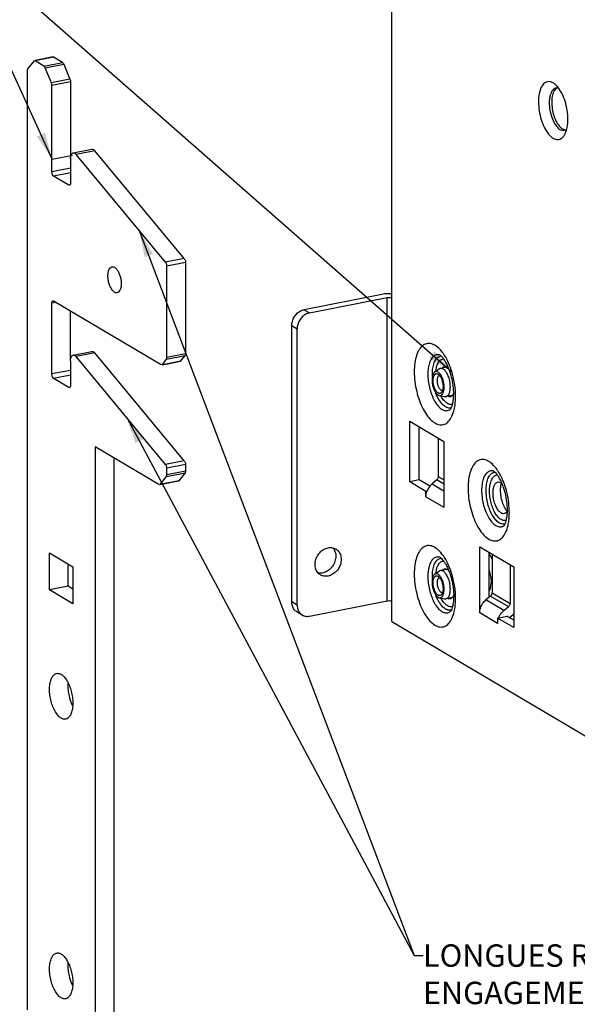
# Model space of a CAD drawing. Units: millimetres. Extents: x 0 to 525, y 0 to 371.
# Drawn here: x 128 to 206, y 134 to 272 of the extents above; entities that cross this region are included whole.
import ezdxf

# ---------------------------------------------------------------- set-up
doc = ezdxf.new("R2010")
doc.units = ezdxf.units.MM
doc.header["$LTSCALE"] = 28.875
doc.linetypes.add('DASHED', pattern=[0.2, 0.1, -0.1])
for name, color, linetype in [('AXES', 7, 'CONTINUOUS'), ('B730A_DXF_CONTINUOUS_LINE', 7, 'CONTINUOUS'), ('B730E1_DXF_CONTINUOUS_LINE', 7, 'CONTINUOUS'), ('B732_DXF_CONTINUOUS_LINE', 7, 'CONTINUOUS'), ('ELEMENTS_2D', 7, 'CONTINUOUS'), ('FCT_CHANFREINS', 7, 'CONTINUOUS'), ('FCT_DECOUPES', 7, 'CONTINUOUS')]:
    doc.layers.add(name, color=color, linetype=linetype)
doc.styles.get("Standard").update_dxf_attribs({"font": 'txt', "width": 0.8})

msp = doc.modelspace()

# ---------------------------------------------------------------- linework, layer by layer
at = {"layer": 'AXES', "color": 7, "linetype": 'Continuous'}
for points, start_tangent, end_tangent in [([(140.39, 235.81), (140.43, 236.32), (140.56, 236.72), (140.77, 236.99), (140.95, 237.07)], (0, 1), (0.978017, 0.208527)), ([(140.95, 237.07), (141.03, 237.08), (141.31, 237), (141.6, 236.74), (141.85, 236.34), (142.06, 235.84), (142.19, 235.28), (142.24, 234.71)], (0.978017, 0.208527), (0, -1)), ([(141.67, 233.45), (141.6, 233.44), (141.31, 233.52), (141.03, 233.78), (140.77, 234.18), (140.56, 234.68), (140.43, 235.24), (140.39, 235.81)], (-0.978017, -0.208527), (0, 1)), ([(142.24, 234.71), (142.19, 234.2), (142.06, 233.79), (141.85, 233.53), (141.67, 233.45)], (0, -1), (-0.978017, -0.208527))]:
    msp.add_spline(points, degree=3, dxfattribs=dict(at, start_tangent=start_tangent, end_tangent=end_tangent))
at = {"layer": 'B730A_DXF_CONTINUOUS_LINE', "color": 7, "linetype": 'Continuous'}
for p, q in [((180.02, 187.61), (180.02, 305.45)), ((178.59, 233.22), (167.76, 231.09)), ((168.51, 230.64), (179.34, 232.78)), ((179.34, 190.49), (179.34, 232.78)), ((167.76, 231.09), (168.51, 230.64)), ((166.03, 190.34), (166.03, 228.86)), ((166.03, 228.86), (166.78, 228.42)), ((166.78, 189.89), (166.78, 228.42)), ((182.52, 215.54), (187.27, 212.73)), ((182.52, 207.09), (182.52, 215.54)), ((183.82, 207.34), (183.82, 214.77)), ((186.5, 207.8), (186.5, 213.18)), ((187.27, 212.73), (187.27, 203.53)), ((183.82, 207.34), (182.52, 207.09)), ((185.31, 206.46), (183.82, 207.34)), ((186.29, 207.35), (185.64, 206.81)), ((187.27, 206.76), (186.29, 207.35)), ((187.27, 207.34), (186.5, 207.8)), ((184.77, 205.75), (182.52, 207.09)), ((185.64, 206.81), (187.27, 205.84)), ((184.77, 205.75), (184.91, 205.78)), ((184.77, 205.01), (184.77, 205.75)), ((184.77, 205.01), (187.27, 203.53)), ((192.27, 198.02), (197.02, 195.21)), ((192.27, 188.82), (192.27, 198.02)), ((193.57, 190.98), (193.57, 197.25)), ((194, 196.99), (194, 191.61)), ((196.5, 195.51), (196.5, 190.13)), ((197.02, 195.21), (197.02, 186.75)), ((193.79, 191.16), (193.14, 190.62)), ((193.79, 191.16), (196.29, 189.68)), ((194, 191.61), (196.5, 190.13)), ((166.78, 189.89), (166.03, 190.34)), ((168.51, 188.36), (179.34, 190.49)), ((195.64, 189.14), (193.14, 190.62)), ((195.64, 189.14), (196.29, 189.68)), ((167.49, 188.51), (166.74, 188.96)), ((194.77, 187.34), (192.27, 188.82)), ((194.77, 188.08), (196.07, 188.34)), ((197.02, 187.78), (196.07, 188.34)), ((196.4, 188.14), (196.94, 188.58)), ((180.02, 187.61), (230.87, 157.49)), ((197.02, 186.75), (194.77, 188.08)), ((194.77, 188.08), (194.77, 187.34))]:
    msp.add_line(p, q, dxfattribs=at)
for points, start_tangent, end_tangent in [([(202.86, 262.46), (202.52, 262.71), (201.89, 262.89), (201.32, 262.69), (200.86, 262.1), (200.57, 261.2), (200.47, 260.07)], (-0.741875, 0.670539), (0, -1)), ([(204.57, 257.64), (204.47, 258.89), (204.18, 260.14), (203.73, 261.26), (203.16, 262.14), (202.86, 262.46)], (0, 1), (-0.741875, 0.670539)), ([(202.89, 261.98), (202.72, 261.93), (202.33, 261.54), (202.07, 260.84), (202.02, 260.56)], (-0.984133, -0.177434), (-0.135611, -0.990762)), ([(202.61, 261.49), (202.39, 260.83), (202.32, 260)], (-0.444511, -0.895774), (0, -1)), ([(202.7, 261.66), (202.61, 261.49)], (-0.549285, -0.835635), (-0.444511, -0.895774)), ([(203.07, 261.99), (202.94, 261.91), (202.7, 261.66)], (-0.899716, -0.436477), (-0.549285, -0.835635)), ([(203.04, 261.99), (202.89, 261.98)], (-0.999913, 0.013182), (-0.984133, -0.177434)), ([(203.32, 261.94), (203.21, 261.97), (203.04, 261.99)], (-0.937166, 0.348885), (-0.999913, 0.013182)), ([(200.47, 260.07), (200.57, 258.82), (200.86, 257.57), (201.32, 256.45), (201.89, 255.57), (202.52, 255), (203.16, 254.82), (203.73, 255.02), (204.18, 255.61), (204.2, 255.65)], (0, -1), (0.430168, 0.902749)), ([(202.02, 260.56), (201.97, 259.93)], (-0.135611, -0.990762), (0, -1)), ([(201.97, 259.93), (202.07, 258.91), (202.33, 257.91), (202.72, 257.05), (203.21, 256.42), (203.74, 256.11), (204.06, 256.1)], (0, -1), (0.984133, 0.177434)), ([(202.32, 260), (202.39, 259.09), (202.61, 258.17), (202.94, 257.35), (203.36, 256.71), (203.51, 256.54)], (0, -1), (0.707057, -0.707156)), ([(204.2, 255.65), (204.47, 256.51), (204.57, 257.64)], (0.430168, 0.902749), (0, 1)), ([(203.51, 256.54), (203.82, 256.29), (204.23, 256.16)], (0.707057, -0.707156), (0.998438, -0.055865)), ([(204.06, 256.1), (204.22, 256.16), (204.43, 256.3)], (0.984133, 0.177434), (0.720993, 0.692943)), ([(179.85, 233.31), (179.33, 233.31), (178.59, 233.22)], (-0.998965, 0.045475), (-0.981056, -0.193725)), ([(179.34, 232.78), (179.59, 232.8), (179.84, 232.78), (180.02, 232.72)], (0.981056, 0.193725), (0.860366, -0.509677)), ([(180.02, 233.3), (179.85, 233.31)], (-0.997113, 0.075927), (-0.998965, 0.045475)), ([(166.03, 228.86), (166.12, 229.46), (166.36, 230.04), (166.75, 230.53), (167.23, 230.89), (167.76, 231.09)], (0, 1), (0.981056, 0.193725)), ([(168.51, 230.64), (167.98, 230.45), (167.5, 230.08), (167.11, 229.59), (166.87, 229.02), (166.78, 228.42)], (-0.981056, -0.193725), (0, -1)), ([(186.02, 226.12), (185.34, 226.37), (184.68, 226.3), (184.11, 225.89), (183.65, 225.19), (183.33, 224.23), (183.16, 223.06), (183.16, 221.75), (183.33, 220.38), (183.65, 219.04), (184.11, 217.78), (184.68, 216.7), (185.33, 215.85), (186.02, 215.29)], (-0.860366, 0.509677), (0.860366, -0.509677)), ([(187.15, 225.02), (186.71, 225.56), (186.02, 226.12)], (-0.582316, 0.812963), (-0.860366, 0.509677)), ([(186.73, 224.75), (186.54, 224.79), (186.09, 224.74), (185.7, 224.46), (185.38, 223.98), (185.16, 223.32), (185.05, 222.51), (185.05, 221.62), (185.16, 220.68), (185.38, 219.76), (185.7, 218.9), (186.09, 218.15), (186.54, 217.57), (187.01, 217.18)], (-0.951458, 0.307779), (0.860366, -0.509677)), ([(185.66, 222.09), (185.73, 222.95), (185.91, 223.68), (186.2, 224.22)], (0.000051, 1), (0.61497, 0.788551)), ([(186.16, 222.52), (186.19, 222.76), (186.35, 223.4), (186.61, 223.88), (186.95, 224.16), (187.23, 224.23)], (0.099464, 0.995041), (0.998288, 0.058494)), ([(186.2, 224.22), (186.59, 224.54), (186.88, 224.63)], (0.61497, 0.788551), (0.996041, 0.088894)), ([(186.74, 224.74), (186.72, 224.75)], (-0.860366, 0.509677), (0.565414, 0.824807)), ([(187.15, 224.34), (186.93, 224.58), (186.74, 224.74)], (-0.623267, 0.782009), (-0.860366, 0.509677)), ([(188.03, 223.39), (187.93, 223.63), (187.36, 224.71), (187.15, 225.02)], (-0.381535, 0.924354), (-0.582316, 0.812963)), ([(187.28, 224.17), (187.15, 224.34)], (-0.577484, 0.816402), (-0.623267, 0.782009)), ([(187.55, 223.73), (187.28, 224.17)], (-0.48787, 0.872916), (-0.577484, 0.816402)), ([(187.35, 223.1), (187.23, 223.07), (187.07, 222.96)], (-0.983984, -0.178259), (-0.702653, -0.711533)), ([(187.66, 223.07), (187.57, 223.1), (187.35, 223.1)], (-0.926926, 0.375244), (-0.983984, -0.178259)), ([(187.84, 223.16), (187.7, 223.46), (187.55, 223.73)], (-0.405616, 0.914044), (-0.48787, 0.872916)), ([(187.97, 222.85), (187.94, 222.88), (187.66, 223.07)], (-0.712397, 0.701777), (-0.926926, 0.375244)), ([(188.49, 220.97), (188.41, 221.36), (188.1, 222.49), (187.84, 223.16)], (-0.172578, 0.984996), (-0.405616, 0.914044)), ([(188.1, 223.23), (188.03, 223.39)], (-0.365226, 0.930919), (-0.381535, 0.924354)), ([(188.26, 222.81), (188.1, 223.23)], (-0.326166, 0.945313), (-0.365226, 0.930919)), ([(188.4, 222.38), (188.26, 222.81)], (-0.288557, 0.957463), (-0.326166, 0.945313)), ([(185.67, 221.86), (185.66, 222.09)], (-0.034113, 0.999418), (0.000051, 1)), ([(188.52, 221.93), (188.4, 222.38)], (-0.251536, 0.967848), (-0.288557, 0.957463)), ([(188.72, 221.03), (188.52, 221.93)], (-0.177218, 0.984172), (-0.251536, 0.967848)), ([(188.6, 220.18), (188.49, 220.97)], (-0.094422, 0.995532), (-0.172578, 0.984996)), ([(188.64, 219.44), (188.6, 220.18)], (-0.011888, 0.999929), (-0.094422, 0.995532)), ([(188.85, 220.11), (188.72, 221.03)], (-0.101108, 0.994875), (-0.177218, 0.984172)), ([(188.79, 217.55), (188.88, 218.35), (188.88, 219.66), (188.85, 220.11)], (0.168146, 0.985762), (-0.101108, 0.994875)), ([(186.32, 219.05), (186.2, 219.32), (186.13, 219.5)], (-0.418231, 0.908341), (-0.348545, 0.937292)), ([(187.51, 217.53), (187.03, 217.94), (186.58, 218.55), (186.32, 219.05)], (-0.860366, 0.509677), (-0.418231, 0.908341)), ([(187.75, 218.01), (187.34, 218.36), (186.94, 218.89), (186.84, 219.08)], (-0.860366, 0.509677), (-0.470079, 0.882624)), ([(187.85, 219.02), (187.94, 219), (188.16, 218.99)], (0.926926, -0.375244), (0.983984, 0.178259)), ([(188.16, 218.99), (188.28, 219.03), (188.43, 219.14)], (0.983984, 0.178259), (0.702653, 0.711533)), ([(188.43, 219.14), (188.56, 219.3), (188.64, 219.45)], (0.702653, 0.711533), (0.399031, 0.916937)), ([(188.45, 217.77), (188.55, 218.21), (188.63, 219.09), (188.64, 219.44)], (0.281834, 0.959463), (-0.011888, 0.999929)), ([(186.02, 215.29), (186.71, 215.04), (187.36, 215.11), (187.93, 215.52), (188.39, 216.22), (188.72, 217.18), (188.79, 217.55)], (0.860366, -0.509677), (0.168146, 0.985762)), ([(187.01, 217.18), (187.48, 217.01), (187.93, 217.06), (188.21, 217.23)], (0.860366, -0.509677), (0.763547, 0.645753)), ([(187.67, 217.45), (187.51, 217.53)], (-0.918579, 0.395238), (-0.860366, 0.509677)), ([(188.31, 217.41), (187.98, 217.37), (187.67, 217.45)], (-0.954982, -0.296665), (-0.918579, 0.395238)), ([(188.48, 217.9), (188.17, 217.86), (187.75, 218.01)], (-0.945579, -0.325393), (-0.860366, 0.509677)), ([(188.21, 217.23), (188.24, 217.28), (188.39, 217.6), (188.45, 217.77)], (0.556563, 0.830805), (0.281834, 0.959463)), ([(193.52, 209.93), (192.84, 210.18), (192.18, 210.11), (191.61, 209.7), (191.15, 209), (190.83, 208.04), (190.66, 206.87), (190.66, 205.56), (190.83, 204.19), (191.15, 202.85), (191.61, 201.6), (192.18, 200.51), (192.83, 199.66), (193.52, 199.1)], (-0.860366, 0.509677), (0.860366, -0.509677)), ([(194.65, 208.83), (194.21, 209.37), (193.52, 209.93)], (-0.582316, 0.812963), (-0.860366, 0.509677)), ([(195.26, 207.82), (194.86, 208.52), (194.65, 208.83)], (-0.445969, 0.895049), (-0.582316, 0.812963)), ([(186.29, 207.35), (186.4, 207.47), (186.48, 207.63), (186.5, 207.8)], (0.77178, 0.63589), (0, 1)), ([(194.23, 208.56), (194.04, 208.6), (193.59, 208.55), (193.2, 208.27), (192.88, 207.79), (192.66, 207.13), (192.55, 206.33), (192.55, 205.43), (192.66, 204.49), (192.88, 203.57), (193.2, 202.71), (193.59, 201.97), (194.04, 201.38), (194.51, 200.99)], (-0.951458, 0.307779), (0.860366, -0.509677)), ([(195.01, 201.34), (194.53, 201.75), (194.08, 202.36), (193.7, 203.13), (193.41, 204.02), (193.23, 204.97), (193.16, 205.9), (193.23, 206.76), (193.41, 207.49), (193.7, 208.03)], (-0.860366, 0.509677), (0.61497, 0.788551)), ([(195.25, 201.82), (194.84, 202.17), (194.44, 202.71), (194.11, 203.39), (193.85, 204.17), (193.69, 205), (193.64, 205.82), (193.69, 206.57), (193.85, 207.21), (194.11, 207.69), (194.45, 207.97), (194.73, 208.04)], (-0.860366, 0.509677), (0.998288, 0.058494)), ([(193.7, 208.03), (194.09, 208.36), (194.38, 208.44)], (0.61497, 0.788551), (0.996041, 0.088894)), ([(194.24, 208.55), (194.22, 208.56)], (-0.860366, 0.509677), (0.565414, 0.824807)), ([(194.65, 208.15), (194.43, 208.4), (194.24, 208.55)], (-0.623267, 0.782009), (-0.860366, 0.509677)), ([(194.78, 207.98), (194.65, 208.15)], (-0.577484, 0.816402), (-0.623267, 0.782009)), ([(195.05, 207.54), (194.78, 207.98)], (-0.48787, 0.872916), (-0.577484, 0.816402)), ([(195.47, 206.65), (195.2, 207.27), (195.05, 207.54)], (-0.365222, 0.930921), (-0.48787, 0.872916)), ([(195.43, 207.44), (195.26, 207.82)], (-0.404815, 0.914399), (-0.445969, 0.895049)), ([(195.57, 207.11), (195.43, 207.44)], (-0.371947, 0.928254), (-0.404815, 0.914399)), ([(185.64, 206.81), (185.21, 206.35), (184.91, 205.78)], (-0.77178, -0.63589), (-0.344385, -0.938829)), ([(196.12, 202.62), (196.13, 202.91), (196.1, 204), (195.91, 205.17), (195.6, 206.3), (195.47, 206.65)], (0.071126, 0.997467), (-0.365222, 0.930921)), ([(195.76, 206.62), (195.57, 207.11)], (-0.326166, 0.945313), (-0.371947, 0.928254)), ([(196.4, 203.03), (196.38, 203.47), (196.22, 204.84), (195.9, 206.19), (195.76, 206.62)], (-0.021077, 0.999778), (-0.326166, 0.945313)), ([(184.77, 205.01), (184.81, 205.4), (184.91, 205.78)], (0, 1), (0.344385, 0.938829)), ([(195.98, 201.71), (195.67, 201.67), (195.25, 201.82)], (-0.945579, -0.325393), (-0.860366, 0.509677)), ([(195.95, 201.58), (196.05, 202.02), (196.12, 202.62)], (0.281834, 0.959463), (0.071126, 0.997467)), ([(196.29, 201.36), (196.38, 202.16)], (0.168146, 0.985762), (0.06721, 0.997739)), ([(196.38, 202.16), (196.4, 203.03)], (0.06721, 0.997739), (-0.021077, 0.999778)), ([(193.52, 199.1), (194.21, 198.85), (194.86, 198.93), (195.43, 199.33), (195.89, 200.03), (196.22, 201), (196.29, 201.36)], (0.860366, -0.509677), (0.168146, 0.985762)), ([(194.51, 200.99), (194.98, 200.82), (195.43, 200.87), (195.71, 201.05)], (0.860366, -0.509677), (0.763547, 0.645753)), ([(195.17, 201.26), (195.01, 201.34)], (-0.918579, 0.395238), (-0.860366, 0.509677)), ([(195.81, 201.22), (195.48, 201.18), (195.17, 201.26)], (-0.954982, -0.296665), (-0.918579, 0.395238)), ([(195.71, 201.05), (195.74, 201.09), (195.89, 201.41), (195.95, 201.58)], (0.556563, 0.830805), (0.281834, 0.959463)), ([(169.29, 195.56), (169.4, 196.25), (169.72, 196.91), (170.2, 197.45), (170.8, 197.8), (171.43, 197.92), (172.02, 197.8), (172.18, 197.72)], (0, 1), (0.859891, -0.510478)), ([(171.77, 197.88), (172.07, 197.37), (172.13, 197.17)], (0.659948, -0.751311), (0.224345, -0.97451)), ([(172.18, 197.72), (172.51, 197.46), (172.82, 196.93), (172.93, 196.28)], (0.859891, -0.510478), (0, -1)), ([(186.02, 197.93), (185.34, 198.18), (184.68, 198.11), (184.11, 197.7), (183.65, 197), (183.33, 196.04), (183.16, 194.87), (183.16, 193.56), (183.33, 192.19), (183.65, 190.84), (184.11, 189.59), (184.68, 188.51), (185.33, 187.66), (186.02, 187.1)], (-0.860366, 0.509677), (0.860366, -0.509677)), ([(187.15, 196.83), (186.71, 197.37), (186.02, 197.93)], (-0.582278, 0.81299), (-0.860366, 0.509677)), ([(172.18, 196.72), (172.07, 196.02), (171.76, 195.37), (171.27, 194.83), (170.68, 194.48), (170.47, 194.41)], (0, -1), (-0.96748, -0.252949)), ([(172.13, 197.17), (172.18, 196.72)], (0.224345, -0.97451), (0, -1)), ([(186.73, 196.56), (186.54, 196.6), (186.09, 196.55), (185.7, 196.27), (185.38, 195.79), (185.16, 195.13), (185.05, 194.32), (185.05, 193.43), (185.16, 192.49), (185.38, 191.56), (185.7, 190.71), (186.09, 189.96), (186.54, 189.38), (187.01, 188.99)], (-0.951458, 0.307777), (0.860366, -0.509677)), ([(186.2, 196.03), (186.59, 196.35), (186.88, 196.44)], (0.614985, 0.788539), (0.996039, 0.088913)), ([(186.72, 196.56), (186.72, 196.56), (186.74, 196.55)], (-0.939949, 0.341316), (0.860366, -0.509677)), ([(186.74, 196.55), (186.93, 196.39), (187.15, 196.15)], (0.860366, -0.509677), (0.622474, -0.78264)), ([(188.03, 195.2), (187.93, 195.43), (187.36, 196.52), (187.15, 196.83)], (-0.381534, 0.924355), (-0.582278, 0.81299)), ([(170.04, 194.11), (169.72, 194.37), (169.4, 194.9), (169.29, 195.56)], (-0.859891, 0.510478), (0, 1)), ([(172.93, 196.28), (172.82, 195.58), (172.51, 194.92), (172.02, 194.39), (171.43, 194.04), (170.8, 193.91), (170.2, 194.03), (170.04, 194.11)], (0, -1), (-0.859891, 0.510478)), ([(185.66, 193.9), (185.73, 194.76), (185.91, 195.49), (186.2, 196.03)], (0.00006, 1), (0.614985, 0.788539)), ([(186.16, 194.33), (186.19, 194.57), (186.35, 195.21), (186.61, 195.68), (186.95, 195.97), (187.23, 196.04)], (0.099717, 0.995016), (0.998284, 0.058564)), ([(187.15, 196.15), (187.28, 195.98)], (0.622474, -0.78264), (0.576873, -0.816834)), ([(187.28, 195.98), (187.55, 195.54)], (0.576873, -0.816834), (0.487985, -0.872852)), ([(187.55, 195.54), (187.69, 195.27), (187.83, 194.98)], (0.487985, -0.872852), (0.406304, -0.913738)), ([(187.83, 194.98), (188.1, 194.31), (188.41, 193.18), (188.49, 192.79)], (0.406304, -0.913738), (0.173535, -0.984828)), ([(188.1, 195.03), (188.03, 195.2)], (-0.365217, 0.930922), (-0.381534, 0.924355)), ([(188.26, 194.61), (188.1, 195.03)], (-0.326159, 0.945315), (-0.365217, 0.930922)), ([(170.47, 194.41), (170.05, 194.35), (169.7, 194.39)], (-0.96748, -0.252949), (-0.975483, 0.220073)), ([(185.67, 193.67), (185.66, 193.9)], (-0.034105, 0.999418), (0.00006, 1)), ([(187.35, 194.91), (187.23, 194.88), (187.07, 194.76)], (-0.983984, -0.178259), (-0.702653, -0.711533)), ([(187.66, 194.88), (187.57, 194.91), (187.35, 194.91)], (-0.926926, 0.375244), (-0.983984, -0.178259)), ([(187.97, 194.66), (187.94, 194.69), (187.66, 194.88)], (-0.712198, 0.701979), (-0.926926, 0.375244)), ([(188.4, 194.18), (188.26, 194.61)], (-0.288554, 0.957464), (-0.326159, 0.945315)), ([(188.52, 193.74), (188.4, 194.18)], (-0.251536, 0.967848), (-0.288554, 0.957464)), ([(188.72, 192.84), (188.52, 193.74)], (-0.177225, 0.98417), (-0.251536, 0.967848)), ([(188.49, 192.79), (188.6, 192)], (0.173535, -0.984828), (0.095008, -0.995477)), ([(188.85, 191.92), (188.72, 192.84)], (-0.101126, 0.994874), (-0.177225, 0.98417)), ([(186.32, 190.86), (186.2, 191.13), (186.13, 191.31)], (-0.41823, 0.908341), (-0.34854, 0.937294)), ([(187.51, 189.34), (187.03, 189.74), (186.58, 190.36), (186.32, 190.86)], (-0.860366, 0.509677), (-0.41823, 0.908341)), ([(187.75, 189.82), (187.34, 190.17), (186.95, 190.7), (186.84, 190.89)], (-0.860366, 0.509677), (-0.470074, 0.882627)), ([(188.16, 190.8), (188.28, 190.84), (188.43, 190.95)], (0.983984, 0.178259), (0.702653, 0.711533)), ([(188.64, 191.25), (188.63, 190.9), (188.54, 190), (188.39, 189.39)], (0.011699, -0.999932), (-0.346848, -0.937921)), ([(188.43, 190.95), (188.56, 191.11), (188.64, 191.26)], (0.702653, 0.711533), (0.399086, 0.916913)), ([(188.6, 192), (188.64, 191.25)], (0.095008, -0.995477), (0.011699, -0.999932)), ([(188.79, 189.36), (188.88, 190.16), (188.88, 191.47), (188.85, 191.92)], (0.168136, 0.985764), (-0.101126, 0.994874)), ([(193.79, 191.16), (193.9, 191.28), (193.98, 191.44), (194, 191.61)], (0.77178, 0.63589), (0, 1)), ([(166.74, 188.96), (166.36, 189.3), (166.12, 189.78), (166.03, 190.34)], (-0.860251, 0.50987), (0, 1)), ([(166.78, 189.89), (166.82, 189.51)], (0, -1), (0.199723, -0.979852)), ([(166.82, 189.51), (166.87, 189.33), (167.11, 188.85), (167.49, 188.51)], (0.199723, -0.979852), (0.860251, -0.50987)), ([(179.34, 190.49), (179.59, 190.52), (179.84, 190.49), (180.02, 190.43)], (0.981056, 0.193725), (0.860366, -0.509677)), ([(188.48, 189.71), (188.17, 189.67), (187.75, 189.82)], (-0.94547, -0.32571), (-0.860366, 0.509677)), ([(187.85, 190.83), (187.94, 190.81), (188.16, 190.8)], (0.926926, -0.375244), (0.983984, 0.178259)), ([(192.27, 188.82), (192.38, 189.48), (192.68, 190.11), (193.14, 190.62)], (0, 1), (0.77178, 0.63589)), ([(196.5, 190.13), (196.48, 189.96), (196.4, 189.8), (196.29, 189.68)], (0, -1), (-0.77178, -0.63589)), ([(167.49, 188.51), (167.98, 188.34), (168.51, 188.36)], (0.860251, -0.50987), (0.981056, 0.193725)), ([(186.02, 187.1), (186.71, 186.85), (187.36, 186.92), (187.93, 187.33), (188.39, 188.03), (188.72, 188.99), (188.79, 189.36)], (0.860366, -0.509677), (0.168136, 0.985764)), ([(187.01, 188.99), (187.48, 188.82), (187.93, 188.87), (188.21, 189.04)], (0.860366, -0.509677), (0.763549, 0.64575)), ([(187.67, 189.26), (187.51, 189.34)], (-0.918578, 0.395239), (-0.860366, 0.509677)), ([(188.31, 189.22), (187.98, 189.18), (187.67, 189.26)], (-0.954944, -0.296786), (-0.918578, 0.395239)), ([(188.39, 189.39), (188.24, 189.09), (188.21, 189.04)], (-0.346848, -0.937921), (-0.554879, -0.831931)), ([(194.91, 188.11), (195, 188.31)], (0.344385, 0.938829), (0.426878, 0.904309)), ([(195, 188.31), (195.21, 188.68), (195.64, 189.14)], (0.426878, 0.904309), (0.77178, 0.63589)), ([(196.94, 188.58), (197.02, 188.66)], (0.77178, 0.63589), (0.738585, 0.67416))]:
    msp.add_spline(points, degree=3, dxfattribs=dict(at, start_tangent=start_tangent, end_tangent=end_tangent))
at = {"layer": 'B730E1_DXF_CONTINUOUS_LINE', "color": 7, "linetype": 'Continuous'}
for p, q in [((185.98, 222.4), (186.61, 222.82)), ((187.66, 223.07), (186.78, 222.89)), ((186.63, 219.12), (187.37, 218.97)), ((188.43, 219.14), (187.56, 218.97)), ((185.98, 194.21), (186.61, 194.63)), ((187.66, 194.88), (186.78, 194.7)), ((186.63, 190.93), (187.37, 190.78)), ((188.43, 190.95), (187.56, 190.78))]:
    msp.add_line(p, q, dxfattribs=at)
for points, start_tangent, end_tangent in [([(186.87, 221.94), (186.75, 222.12), (186.6, 222.28), (186.46, 222.39), (186.31, 222.45), (186.16, 222.46), (186.03, 222.43), (185.98, 222.4)], (-0.521534, 0.853231), (-0.829095, -0.559108)), ([(186.78, 222.89), (186.67, 222.86), (186.61, 222.82)], (-0.980675, -0.195643), (-0.829057, -0.559165)), ([(188.17, 220.34), (188.15, 220.67), (188.11, 221.01), (188.04, 221.35), (187.94, 221.68), (187.81, 221.99), (187.67, 222.26), (187.51, 222.49), (187.34, 222.68), (187.17, 222.81), (187, 222.89), (186.83, 222.9), (186.78, 222.89)], (0, 1), (-0.980675, -0.195643)), ([(185.98, 222.4), (185.91, 222.34), (185.8, 222.2), (185.72, 222.02), (185.66, 221.81), (185.62, 221.56), (185.61, 221.29)], (-0.829095, -0.559108), (0, -1)), ([(185.61, 221.29), (185.62, 221.01), (185.66, 220.72), (185.72, 220.43), (185.8, 220.15), (185.91, 219.89), (186.03, 219.66), (186.16, 219.46), (186.31, 219.31), (186.46, 219.19), (186.6, 219.13), (186.63, 219.12)], (0, -1), (0.979701, -0.200466)), ([(187.31, 220.29), (187.29, 220.57), (187.25, 220.86), (187.19, 221.15), (187.11, 221.43), (187, 221.69), (186.88, 221.92), (186.87, 221.94)], (0, 1), (-0.521534, 0.853231)), ([(186.63, 219.12), (186.75, 219.12), (186.88, 219.16), (187, 219.24), (187.11, 219.38), (187.19, 219.56), (187.25, 219.77), (187.27, 219.85)], (0.979701, -0.200466), (0.171885, 0.985117)), ([(187.27, 219.88), (187.29, 220.02), (187.31, 220.29)], (0.158223, 0.987403), (0, 1)), ([(187.27, 219.85), (187.27, 219.88)], (0.171885, 0.985117), (0.158223, 0.987403)), ([(187.94, 219.27), (188.04, 219.48), (188.11, 219.74), (188.15, 220.02), (188.17, 220.34)], (0.517251, 0.855834), (0, 1)), ([(187.37, 218.97), (187.51, 218.96), (187.56, 218.97)], (0.979732, -0.200311), (0.980675, 0.195644)), ([(187.56, 218.97), (187.67, 219.01), (187.81, 219.11), (187.94, 219.27)], (0.980675, 0.195644), (0.517251, 0.855834)), ([(194, 196.29), (193.82, 196.65), (193.57, 197.06)], (-0.432069, 0.901841), (-0.557876, 0.829924)), ([(185.98, 194.21), (185.91, 194.15), (185.8, 194.01), (185.72, 193.83), (185.66, 193.62), (185.62, 193.37), (185.61, 193.1)], (-0.829095, -0.559108), (0, -1)), ([(186.87, 193.75), (186.75, 193.93), (186.6, 194.09), (186.46, 194.2), (186.31, 194.26), (186.16, 194.27), (186.03, 194.23), (185.98, 194.21)], (-0.521534, 0.853231), (-0.829095, -0.559108)), ([(186.78, 194.7), (186.67, 194.66), (186.61, 194.63)], (-0.980675, -0.195643), (-0.829057, -0.559165)), ([(188.17, 192.15), (188.15, 192.48), (188.11, 192.82), (188.04, 193.16), (187.94, 193.49), (187.81, 193.8), (187.67, 194.07), (187.51, 194.3), (187.34, 194.49), (187.17, 194.62), (187, 194.69), (186.83, 194.71), (186.78, 194.7)], (0, 1), (-0.980675, -0.195643)), ([(187.31, 192.1), (187.29, 192.38), (187.25, 192.67), (187.19, 192.96), (187.11, 193.24), (187, 193.5), (186.88, 193.73), (186.87, 193.75)], (0, 1), (-0.521534, 0.853231)), ([(193.57, 194.73), (193.59, 194.67), (193.7, 194.28), (193.79, 193.88), (193.84, 193.47), (193.85, 193.07)], (0.326868, -0.94507), (0, -1)), ([(185.61, 193.1), (185.62, 192.82), (185.66, 192.53), (185.72, 192.24), (185.8, 191.96), (185.91, 191.7), (186.03, 191.47), (186.16, 191.27), (186.31, 191.11), (186.46, 191), (186.6, 190.94), (186.63, 190.93)], (0, -1), (0.979701, -0.200466)), ([(193.57, 191.75), (193.59, 191.79), (193.7, 192.04), (193.79, 192.35), (193.84, 192.7), (193.85, 193.07)], (0.505145, 0.863035), (0, 1)), ([(186.63, 190.93), (186.75, 190.93), (186.88, 190.97), (187, 191.05), (187.11, 191.19), (187.19, 191.37), (187.25, 191.58), (187.27, 191.66)], (0.979701, -0.200466), (0.171885, 0.985117)), ([(187.27, 191.69), (187.29, 191.83), (187.31, 192.1)], (0.158223, 0.987403), (0, 1)), ([(187.27, 191.66), (187.27, 191.69)], (0.171885, 0.985117), (0.158223, 0.987403)), ([(187.56, 190.78), (187.67, 190.82), (187.81, 190.92), (187.94, 191.08)], (0.980675, 0.195644), (0.517251, 0.855834)), ([(187.94, 191.08), (188.04, 191.29), (188.11, 191.55), (188.15, 191.83), (188.17, 192.15)], (0.517251, 0.855834), (0, 1)), ([(187.37, 190.78), (187.51, 190.77), (187.56, 190.78)], (0.979732, -0.200311), (0.980675, 0.195644))]:
    msp.add_spline(points, degree=3, dxfattribs=dict(at, start_tangent=start_tangent, end_tangent=end_tangent))
at = {"layer": 'B732_DXF_CONTINUOUS_LINE', "color": 7, "linetype": 'Continuous'}
for p, q in [((130.04, 265.76), (129.18, 264.66)), ((132.72, 266.33), (130.21, 265.83)), ((132.81, 266.31), (130.21, 265.8)), ((131.46, 265.06), (130.21, 265.8)), ((131.46, 265.06), (134.06, 265.57)), ((131.63, 264.82), (134.23, 265.33)), ((134.06, 265.57), (132.81, 266.31)), ((134.23, 265.33), (135.09, 263.22)), ((129.11, 264.38), (129.11, 133.48)), ((132.49, 262.71), (131.63, 264.82)), ((135.09, 263.22), (132.49, 262.71)), ((135.16, 262.84), (132.56, 262.33)), ((132.56, 250.31), (132.56, 262.33)), ((135.16, 262.84), (135.16, 252.13)), ((135.53, 252.95), (138.13, 253.46)), ((138.54, 253.25), (135.95, 252.74)), ((148.44, 237.71), (135.95, 252.74)), ((151.04, 238.22), (138.54, 253.25)), ((135.16, 252.13), (135.16, 248.77)), ((135.16, 250.82), (132.56, 250.31)), ((135.16, 250.16), (132.81, 249.69)), ((134.91, 248.45), (132.81, 249.69)), ((135.09, 248.48), (134.91, 248.45)), ((151.04, 238.22), (148.44, 237.71)), ((151.21, 237.67), (148.61, 237.16)), ((151.21, 237.67), (151.21, 224.98)), ((148.61, 224.47), (148.61, 237.16)), ((133.16, 232.1), (132.56, 231.99)), ((132.81, 232.31), (147.8, 223.43)), ((132.56, 222.12), (132.56, 231.99)), ((135.16, 223.94), (135.16, 230.92)), ((135.53, 224.76), (138.13, 225.27)), ((135.16, 223.94), (135.16, 220.58)), ((138.54, 225.06), (135.95, 224.55)), ((148.44, 209.52), (135.95, 224.55)), ((151.04, 210.03), (138.54, 225.06)), ((147.98, 223.46), (148.54, 224.18)), ((147.98, 223.46), (150.58, 223.97)), ((147.98, 223.42), (150.5, 223.92)), ((148.54, 224.18), (151.14, 224.7)), ((148.61, 224.47), (151.21, 224.98)), ((150.58, 223.97), (151.14, 224.7)), ((135.16, 222.63), (132.56, 222.12)), ((135.16, 221.97), (132.81, 221.5)), ((134.91, 220.26), (132.81, 221.5)), ((135.09, 220.29), (134.91, 220.26)), ((138.61, 211.96), (138.61, 127.85)), ((147.51, 206.69), (138.61, 211.96)), ((141.21, 210.42), (141.21, 128.37)), ((151.04, 210.03), (148.44, 209.52)), ((151.21, 209.48), (148.61, 208.97)), ((148.61, 208.11), (148.61, 208.97)), ((151.21, 209.48), (151.21, 208.62)), ((147.68, 206.72), (148.54, 207.82)), ((148.54, 207.82), (151.14, 208.33)), ((148.61, 208.11), (151.21, 208.62)), ((151.14, 208.33), (150.28, 207.23)), ((150.28, 207.23), (147.68, 206.72)), ((150.2, 207.18), (147.69, 206.68)), ((132.24, 192.01), (132.24, 197.17)), ((132.24, 197.17), (135.49, 195.25)), ((134.83, 192.52), (134.83, 195.64)), ((135.49, 195.25), (135.49, 190.08)), ((134.83, 192.52), (132.24, 192.01)), ((135.49, 192.13), (134.83, 192.52)), ((135.49, 190.08), (132.24, 192.01))]:
    msp.add_line(p, q, dxfattribs=at)
for points, start_tangent, end_tangent in [([(130.06, 265.79), (130.04, 265.76)], (-0.771125, -0.636684), (-0.613562, -0.789647)), ([(130.12, 265.82), (130.06, 265.79)], (-0.98055, -0.196269), (-0.771125, -0.636684)), ([(130.21, 265.8), (130.12, 265.82), (130.12, 265.82)], (-0.860366, 0.509677), (-0.98055, -0.196269)), ([(131.63, 264.82), (131.55, 264.97), (131.46, 265.06)], (-0.375037, 0.92701), (-0.860366, 0.509677)), ([(132.72, 266.33), (132.72, 266.33), (132.81, 266.31)], (0.98055, 0.196269), (0.860366, -0.509677)), ([(134.06, 265.57), (134.15, 265.48), (134.23, 265.33)], (0.860366, -0.509677), (0.375037, -0.92701)), ([(129.18, 264.66), (129.13, 264.54), (129.11, 264.38)], (-0.613562, -0.789647), (0, -1)), ([(132.56, 262.33), (132.54, 262.52), (132.49, 262.71)], (0, 1), (-0.375037, 0.92701)), ([(135.09, 263.22), (135.14, 263.04), (135.16, 262.84)], (0.375037, -0.92701), (0, -1)), ([(135.16, 252.13), (135.19, 252.46), (135.28, 252.72), (135.41, 252.9), (135.53, 252.95)], (0, 1), (0.978006, 0.208576)), ([(135.53, 252.95), (135.58, 252.96), (135.76, 252.9), (135.95, 252.74)], (0.978006, 0.208576), (0.639226, -0.769019)), ([(138.13, 253.46), (138.17, 253.47), (138.36, 253.42), (138.54, 253.25)], (0.978006, 0.208576), (0.639226, -0.769019)), ([(132.81, 249.69), (132.72, 249.78), (132.63, 249.94), (132.58, 250.12), (132.56, 250.31)], (-0.860366, 0.509677), (0, 1)), ([(135.16, 248.77), (135.14, 248.6), (135.09, 248.48), (135.01, 248.43)], (0, -1), (-0.980372, -0.197158)), ([(135.01, 248.43), (135.01, 248.43), (134.91, 248.45)], (-0.980372, -0.197158), (-0.860366, 0.509677)), ([(148.61, 237.16), (148.59, 237.36), (148.53, 237.56), (148.44, 237.71)], (0, 1), (-0.639226, 0.769019)), ([(151.04, 238.22), (151.13, 238.07), (151.19, 237.88), (151.21, 237.67)], (0.639226, -0.769019), (0, -1)), ([(132.56, 231.99), (132.58, 232.15), (132.63, 232.28), (132.71, 232.33)], (0, 1), (0.980372, 0.197158)), ([(132.71, 232.33), (132.72, 232.33), (132.81, 232.31)], (0.980372, 0.197158), (0.860366, -0.509677)), ([(138.13, 225.27), (138.17, 225.28), (138.36, 225.22), (138.54, 225.06)], (0.978006, 0.208576), (0.639226, -0.769019)), ([(135.16, 223.94), (135.19, 224.27), (135.28, 224.53), (135.41, 224.7), (135.53, 224.76)], (0, 1), (0.978006, 0.208576)), ([(135.53, 224.76), (135.58, 224.77), (135.76, 224.71), (135.95, 224.55)], (0.978006, 0.208576), (0.639226, -0.769019)), ([(148.54, 224.18), (148.59, 224.3), (148.61, 224.47)], (0.613562, 0.789647), (0, 1)), ([(150.58, 223.97), (150.5, 223.92)], (-0.613562, -0.789647), (-0.980675, -0.195646)), ([(151.21, 224.98), (151.19, 224.82), (151.14, 224.7)], (0, -1), (-0.613562, -0.789647)), ([(147.8, 223.43), (147.9, 223.41), (147.9, 223.41)], (0.860366, -0.509677), (0.980675, 0.195646)), ([(147.9, 223.41), (147.98, 223.46)], (0.980675, 0.195646), (0.613562, 0.789647)), ([(132.81, 221.5), (132.72, 221.59), (132.63, 221.74), (132.58, 221.93), (132.56, 222.12)], (-0.860366, 0.509677), (0, 1)), ([(135.01, 220.24), (135.01, 220.24), (134.91, 220.26)], (-0.980372, -0.197158), (-0.860366, 0.509677)), ([(135.16, 220.58), (135.14, 220.41), (135.09, 220.29), (135.01, 220.24)], (0, -1), (-0.980372, -0.197158)), ([(148.61, 208.97), (148.59, 209.17), (148.53, 209.37), (148.44, 209.52)], (0, 1), (-0.639226, 0.769019)), ([(151.04, 210.03), (151.13, 209.88), (151.19, 209.69), (151.21, 209.48)], (0.639226, -0.769019), (0, -1)), ([(148.54, 207.82), (148.59, 207.94), (148.61, 208.11)], (0.613562, 0.789647), (0, 1)), ([(151.21, 208.62), (151.19, 208.45), (151.14, 208.33)], (0, -1), (-0.613562, -0.789647)), ([(147.51, 206.69), (147.6, 206.67), (147.6, 206.67)], (0.860366, -0.509677), (0.98055, 0.196269)), ([(147.6, 206.67), (147.68, 206.72)], (0.98055, 0.196269), (0.613562, 0.789647)), ([(150.28, 207.23), (150.2, 207.18)], (-0.613562, -0.789647), (-0.98055, -0.196269)), ([(132.24, 178.15), (132.29, 178.9), (132.45, 179.54), (132.71, 180.02), (133.05, 180.31), (133.23, 180.37)], (0, 1), (0.981234, 0.192819)), ([(133.23, 180.37), (133.44, 180.38), (133.86, 180.24), (134.28, 179.88), (134.67, 179.35), (135.01, 178.66), (135.27, 177.88), (135.43, 177.04), (135.49, 176.22)], (0.981234, 0.192819), (0, -1)), ([(134.83, 178.66), (134.85, 179.02)], (0, 1), (0.067255, 0.997736)), ([(135.21, 176.47), (135.05, 177), (134.89, 177.84), (134.83, 178.66)], (-0.333177, 0.942864), (0, 1)), ([(134.49, 174), (134.28, 173.98), (133.86, 174.13), (133.44, 174.48), (133.05, 175.02), (132.71, 175.7), (132.45, 176.49), (132.29, 177.32), (132.24, 178.15)], (-0.981234, -0.192819), (0, 1)), ([(135.49, 176.22), (135.43, 175.46), (135.27, 174.82), (135.01, 174.34), (134.67, 174.06), (134.49, 174)], (0, -1), (-0.981234, -0.192819)), ([(135.41, 175.98), (135.31, 176.22), (135.21, 176.47)], (-0.418267, 0.908324), (-0.333177, 0.942864)), ([(135.47, 175.86), (135.41, 175.98)], (-0.441545, 0.897239), (-0.418267, 0.908324)), ([(132.24, 139.15), (132.29, 139.91), (132.45, 140.55), (132.71, 141.03), (133.05, 141.31), (133.23, 141.37)], (0, 1), (0.981234, 0.192819)), ([(133.23, 141.37), (133.44, 141.39), (133.86, 141.24), (134.28, 140.89), (134.67, 140.35), (135.01, 139.67), (135.27, 138.88), (135.43, 138.05), (135.49, 137.22)], (0.981234, 0.192819), (0, -1)), ([(134.49, 135), (134.28, 134.99), (133.86, 135.13), (133.44, 135.49), (133.05, 136.02), (132.71, 136.71), (132.45, 137.49), (132.29, 138.33), (132.24, 139.15)], (-0.981234, -0.192819), (0, 1)), ([(134.83, 139.66), (134.85, 140.02)], (0, 1), (0.067255, 0.997736)), ([(135.21, 137.47), (135.05, 138.01), (134.89, 138.84), (134.83, 139.66)], (-0.333177, 0.942864), (0, 1)), ([(135.41, 136.98), (135.31, 137.22), (135.21, 137.47)], (-0.418267, 0.908324), (-0.333177, 0.942864)), ([(135.49, 137.22), (135.43, 136.47), (135.27, 135.83), (135.01, 135.35), (134.67, 135.06), (134.49, 135)], (0, -1), (-0.981234, -0.192819)), ([(135.47, 136.86), (135.41, 136.98)], (-0.441545, 0.897239), (-0.418267, 0.908324))]:
    msp.add_spline(points, degree=3, dxfattribs=dict(at, start_tangent=start_tangent, end_tangent=end_tangent))
at = {"layer": 'ELEMENTS_2D', "color": 7, "linetype": 'Continuous'}
for p, q in [((132.6, 252.08), (117.96, 284.12)), ((188.4, 222.38), (117.96, 284.12)), ((144.76, 242.14), (183.11, 141.03)), ((143, 216.06), (183.11, 141.03)), ((183.11, 141.03), (184.36, 141.03)), ((183.11, 141.03), (184.36, 141.03))]:
    msp.add_line(p, q, dxfattribs=at)
at = {"layer": 'ELEMENTS_2D', "color": 7, "linetype": 'DASHED'}
msp.add_line((132.6, 252.08), (135.95, 252.74), dxfattribs=at)
at = {"layer": 'ELEMENTS_2D', "color": 7, "linetype": 'Continuous'}
for points in [[(130.47, 255.23), (132.6, 252.08), (131.61, 255.75)], [(146.67, 238.85), (144.76, 242.14), (145.5, 238.41)], [(185.16, 224.38), (188.4, 222.38), (185.99, 225.32)], [(145.32, 213.05), (143, 216.06), (144.21, 212.46)]]:
    msp.add_solid(points, dxfattribs=at)
at = {"layer": 'FCT_CHANFREINS', "color": 7, "linetype": 'Continuous'}
for points, start_tangent, end_tangent in [([(185.76, 221.21), (185.77, 221.43), (185.8, 221.65), (185.86, 221.83), (185.94, 221.98), (186.03, 222.09), (186.14, 222.15), (186.26, 222.17), (186.39, 222.14), (186.4, 222.14)], (0, 1), (0.918607, -0.395171)), ([(186.91, 219.52), (186.88, 219.49), (186.77, 219.43), (186.65, 219.41), (186.52, 219.44), (186.39, 219.52), (186.26, 219.64), (186.14, 219.8), (186.03, 219.99), (185.94, 220.21), (185.86, 220.46), (185.8, 220.71), (185.77, 220.96), (185.76, 221.21)], (-0.699204, -0.714922), (0, 1)), ([(186.36, 221.21), (186.36, 221.38), (186.39, 221.55), (186.44, 221.7), (186.5, 221.82), (186.57, 221.9), (186.65, 221.94)], (0, 1), (0.923096, 0.38457)), ([(187.07, 219.8), (187.06, 219.8), (186.96, 219.82), (186.85, 219.88), (186.75, 219.98), (186.66, 220.1), (186.57, 220.25), (186.5, 220.43), (186.44, 220.62), (186.39, 220.82), (186.36, 221.02), (186.36, 221.21)], (-0.999997, 0.002331), (0, 1)), ([(186.4, 222.14), (186.52, 222.06), (186.65, 221.94), (186.77, 221.78), (186.88, 221.59), (186.97, 221.37), (187.05, 221.12), (187.11, 220.87), (187.14, 220.62), (187.16, 220.38)], (0.918607, -0.395171), (0, -1)), ([(187.16, 220.38), (187.14, 220.15), (187.11, 219.94), (187.05, 219.75), (186.97, 219.6), (186.91, 219.52)], (0, -1), (-0.699204, -0.714922)), ([(185.76, 193.01), (185.77, 193.24), (185.8, 193.46), (185.86, 193.64), (185.94, 193.79), (186.03, 193.9), (186.14, 193.96), (186.26, 193.98), (186.39, 193.95), (186.4, 193.95)], (0, 1), (0.918607, -0.395171)), ([(186.36, 193.01), (186.36, 193.19), (186.39, 193.36), (186.44, 193.51), (186.5, 193.62), (186.57, 193.71), (186.65, 193.75)], (0, 1), (0.923096, 0.38457)), ([(186.4, 193.95), (186.52, 193.87), (186.65, 193.75), (186.77, 193.59), (186.88, 193.4), (186.97, 193.18), (187.05, 192.93), (187.11, 192.68), (187.14, 192.43), (187.16, 192.19)], (0.918607, -0.395171), (0, -1)), ([(186.91, 191.33), (186.88, 191.3), (186.77, 191.24), (186.65, 191.22), (186.52, 191.25), (186.39, 191.33), (186.26, 191.45), (186.14, 191.61), (186.03, 191.8), (185.94, 192.02), (185.86, 192.27), (185.8, 192.52), (185.77, 192.77), (185.76, 193.01)], (-0.699204, -0.714922), (0, 1)), ([(187.07, 191.61), (187.06, 191.61), (186.96, 191.63), (186.85, 191.69), (186.75, 191.78), (186.66, 191.91), (186.57, 192.06), (186.5, 192.24), (186.44, 192.43), (186.39, 192.63), (186.36, 192.83), (186.36, 193.01)], (-0.999997, 0.002331), (0, 1)), ([(187.16, 192.19), (187.14, 191.96), (187.11, 191.74), (187.05, 191.56), (186.97, 191.41), (186.91, 191.33)], (0, -1), (-0.699204, -0.714922))]:
    msp.add_spline(points, degree=3, dxfattribs=dict(at, start_tangent=start_tangent, end_tangent=end_tangent))
at = {"layer": 'FCT_DECOUPES', "color": 7, "linetype": 'Continuous'}
for points, start_tangent, end_tangent in [([(195.25, 202.74), (194.91, 203.05), (194.59, 203.54), (194.34, 204.15), (194.18, 204.84), (194.13, 205.52), (194.18, 206.15), (194.34, 206.64), (194.59, 206.96), (194.64, 206.99)], (-0.860366, 0.509677), (0.855171, 0.518345)), ([(194.64, 206.99), (194.91, 207.07), (195.25, 206.97)], (0.855171, 0.518345), (0.860366, -0.509677)), ([(195.99, 203.08), (195.75, 203.5), (195.44, 204.25), (195.25, 205.09), (195.18, 205.93), (195.21, 206.45)], (-0.574492, 0.81851), (0.121118, 0.992638)), ([(195.21, 206.45), (195.25, 206.69), (195.3, 206.94)], (0.121118, 0.992638), (0.276116, 0.961124)), ([(195.25, 206.97), (195.37, 206.89)], (0.860366, -0.509677), (0.786563, -0.617509)), ([(195.5, 202.65), (195.25, 202.74)], (-0.985436, 0.170044), (-0.860366, 0.509677)), ([(196.14, 203.02), (195.92, 202.76), (195.6, 202.64), (195.5, 202.65)], (-0.483608, -0.875285), (-0.985436, 0.170044)), ([(196.02, 203.05), (195.99, 203.08)], (-0.588196, 0.808719), (-0.574492, 0.81851)), ([(196.09, 202.95), (196.02, 203.05)], (-0.621997, 0.78302), (-0.588196, 0.808719))]:
    msp.add_spline(points, degree=3, dxfattribs=dict(at, start_tangent=start_tangent, end_tangent=end_tangent))

# ---------------------------------------------------------------- texts
at = {"layer": 'ELEMENTS_2D', "color": 7, "linetype": 'Continuous', "insert": (184.36, 142.59), "char_height": 3.125, "width": 96.5774, "attachment_point": 1}
msp.add_mtext("LONGUES RAMPES POUR FACILITER ENGAGEMENT\\PDES AXES:LE FLASQUE SE MONTE D'UN GESTE\\PLE FLASQUE EST ENGAGE SUR LA PATTE:\\PSENS INTERIEUR VERS EXTERIEUR", dxfattribs=at)

doc.saveas('drawing.dxf')
